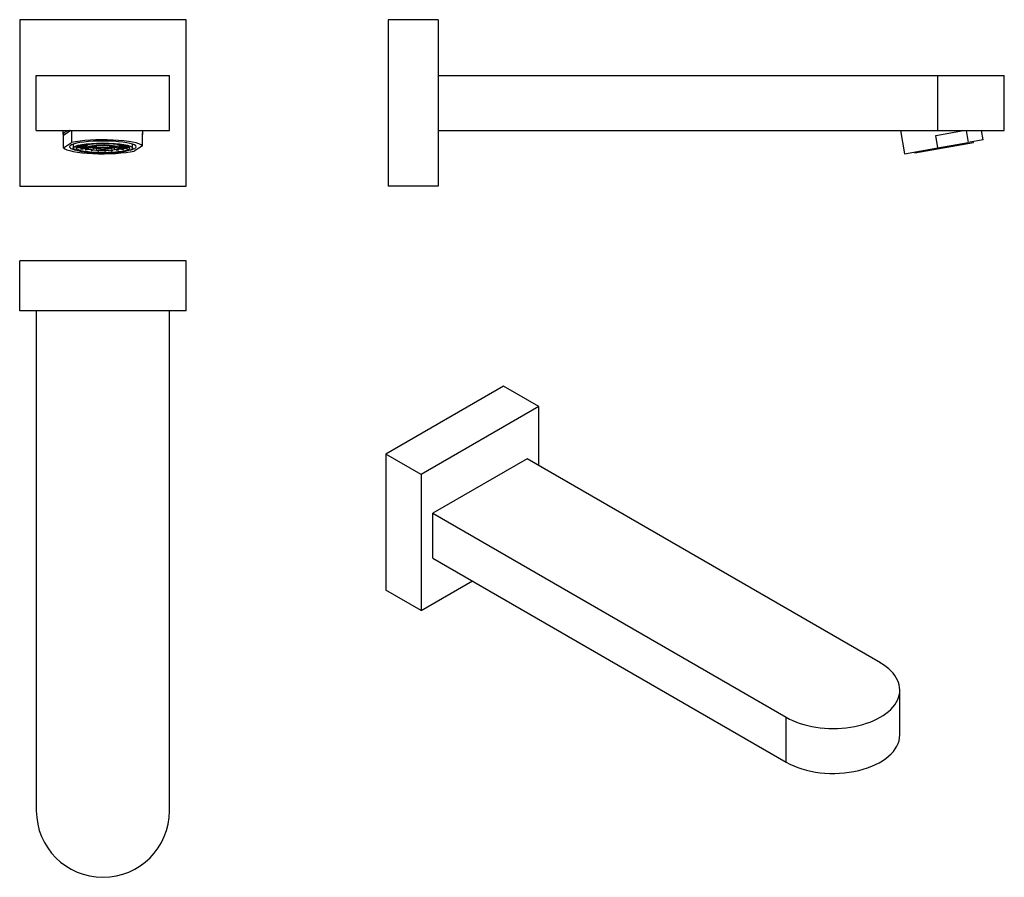
# Model space of a CAD drawing. Units: inches. Extents: x -315 to -19, y 39 to 296.
import ezdxf

# ---------------------------------------------------------------- set-up
doc = ezdxf.new("R2010")
doc.units = ezdxf.units.IN
for name, color, linetype in [('705004', 7, 'Continuous'), ('705005', 7, 'Continuous'), ('706036', 7, 'Continuous'), ('706037', 7, 'Continuous'), ('Default', 7, 'Continuous')]:
    doc.layers.add(name, color=color, linetype=linetype)

# ---------------------------------------------------------------- blocks, each defined once
blk = doc.blocks.new('SE')
at = {"layer": '705004', "color": 7, "linetype": 'Continuous', "ltscale": 25.4}
for p, q in [((-298.87, 259.04), (-298.87, 257.86)), ((-298.8, 259.04), (-298.85, 259.04)), ((-296.42, 258.24), (-297.66, 258.23)), ((-297.6, 258.26), (-296.43, 258.28)), ((-297.52, 258.23), (-297.52, 257.9)), ((-297.52, 257.9), (-296.1, 257.99)), ((-296.04, 257.96), (-297.45, 257.87)), ((-296.35, 258.54), (-296.86, 258.56)), ((-296.75, 258.59), (-296.32, 258.57)), ((-296.59, 257.92), (-296.59, 257.58)), ((-296.59, 257.58), (-295.36, 257.73)), ((-295.24, 257.7), (-296.48, 257.55)), ((-296.45, 258.54), (-296.45, 258.35)), ((-296.32, 258.57), (-296.32, 258.7)), ((-296.13, 258.28), (-296.13, 258.42)), ((-296.13, 258.28), (-294.89, 258.3)), ((-294.89, 258.27), (-296.12, 258.25)), ((-294.86, 258.49), (-296.06, 258.53)), ((-296.02, 258.56), (-294.84, 258.53)), ((-295.82, 258.01), (-295.82, 258.25)), ((-295.82, 258.01), (-294.89, 258.07)), ((-294.89, 258.03), (-295.76, 257.98)), ((-294.56, 258.71), (-295.58, 258.8)), ((-295.5, 258.83), (-294.48, 258.75)), ((-295.22, 257.69), (-295.22, 257.31)), ((-295.22, 257.31), (-294.29, 257.49)), ((-295.11, 257.76), (-295.11, 258.02)), ((-295.11, 257.76), (-294.84, 257.79)), ((-294.18, 257.46), (-295.06, 257.28)), ((-294.81, 257.75), (-295, 257.73)), ((-294.89, 258.49), (-294.89, 257.91)), ((-294.84, 258.53), (-294.84, 258.74)), ((-293.91, 258.92), (-294.49, 259)), ((-294.48, 258.75), (-294.48, 259)), ((-294.32, 259.02), (-293.79, 258.94)), ((-294.27, 258.1), (-294.27, 258.2)), ((-294.27, 258.1), (-293.28, 258.16)), ((-293.21, 258.13), (-294.19, 258.07)), ((-293.42, 258.29), (-294.09, 258.28)), ((-293.97, 258.31), (-293.44, 258.32)), ((-293.79, 258.94), (-293.79, 259.08)), ((-293.7, 257.92), (-293.7, 258.1)), ((-293.7, 257.92), (-292.88, 258.02)), ((-292.77, 257.99), (-293.58, 257.9)), ((-293.48, 257.3), (-293.48, 257.1)), ((-293.48, 257.1), (-293.1, 257.24)), ((-293.45, 258.44), (-293.45, 258.35)), ((-293.4, 258.44), (-293.43, 258.45)), ((-292.97, 259.08), (-293.16, 259.13)), ((-291.93, 258.4), (-293.11, 258.44)), ((-293.07, 258.47), (-291.89, 258.43)), ((-292.99, 258.18), (-292.99, 258.43)), ((-292.99, 258.18), (-291.95, 258.25)), ((-292.97, 259.14), (-292.81, 259.11)), ((-291.95, 258.21), (-292.93, 258.15)), ((-292.91, 257.77), (-292.91, 257.98)), ((-292.91, 257.77), (-292.29, 257.9)), ((-292.81, 259.11), (-292.81, 259.16)), ((-292.14, 257.88), (-292.76, 257.75)), ((-292.1, 257.94), (-292.1, 258.2)), ((-292.1, 257.94), (-291.95, 257.97)), ((-291.53, 258.56), (-292.02, 258.64)), ((-291.95, 258.4), (-291.95, 257.86)), ((-291.95, 257.92), (-291.95, 257.92)), ((-291.94, 257.67), (-291.94, 257.83)), ((-291.94, 257.67), (-291.78, 257.72)), ((-291.89, 258.43), (-291.89, 258.62)), ((-291.82, 258.65), (-291.4, 258.59)), ((-291.79, 259.2), (-291.8, 259.21)), ((-291.67, 257.68), (-291.75, 257.65)), ((-291.61, 259.22), (-291.6, 259.22)), ((-291.6, 259.22), (-291.6, 259.22)), ((-291.4, 258.68), (-291.4, 258.59)), ((-290.71, 258.67), (-290.78, 258.71)), ((-290.58, 258.72), (-290.52, 258.68)), ((-290.52, 258.72), (-290.52, 258.68)), ((-289.68, 258.72), (-289.68, 258.7)), ((-289.68, 258.7), (-289.65, 258.72)), ((-289.47, 258.07), (-289.64, 258.15)), ((-289.45, 258.72), (-289.48, 258.69)), ((-289.41, 258.14), (-289.28, 258.08)), ((-289.28, 258.13), (-289.28, 258.08)), ((-288.72, 258.7), (-288.72, 258.63)), ((-288.72, 258.63), (-288.44, 258.68)), ((-288.24, 258.67), (-288.57, 258.6)), ((-288.39, 257.64), (-288.37, 257.63)), ((-288.37, 257.65), (-288.37, 257.63)), ((-288.1, 258.66), (-288.1, 258.48)), ((-288.1, 258.48), (-287, 258.55)), ((-286.9, 258.52), (-288.03, 258.45)), ((-287.48, 257.7), (-287.96, 257.82)), ((-287.95, 257.86), (-287.95, 258.46)), ((-287.95, 258.3), (-286.78, 258.27)), ((-286.82, 258.23), (-287.95, 258.27)), ((-287.95, 258.08), (-287.45, 258)), ((-287.58, 257.98), (-287.95, 258.03)), ((-287.88, 257.86), (-287.32, 257.72)), ((-287.76, 259.2), (-287.76, 259.19)), ((-287.76, 259.19), (-287.74, 259.19)), ((-287.55, 259.18), (-287.59, 259.17)), ((-287.45, 258.25), (-287.45, 258)), ((-286.56, 257.83), (-287.35, 257.94)), ((-287.32, 257.94), (-287.32, 257.72)), ((-287.22, 257.97), (-286.42, 257.85)), ((-285.83, 257.99), (-286.83, 258.07)), ((-286.78, 258.44), (-286.78, 258.27)), ((-286.74, 258.11), (-285.73, 258.02)), ((-286.61, 259.12), (-286.61, 259.06)), ((-286.61, 259.06), (-286.38, 259.1)), ((-285.48, 258.19), (-286.52, 258.22)), ((-286.49, 258.26), (-285.57, 258.23)), ((-286.47, 258.47), (-286.47, 258.42)), ((-286.47, 258.42), (-286.23, 258.42)), ((-286.2, 259.09), (-286.46, 259.03)), ((-286.09, 258.39), (-286.45, 258.38)), ((-286.45, 258.35), (-286.45, 258.38)), ((-286.42, 258.04), (-286.42, 257.85)), ((-285.49, 257.2), (-286.08, 257.35)), ((-285.95, 257.37), (-285.33, 257.22)), ((-285.73, 258.2), (-285.73, 258.02)), ((-285.72, 259.04), (-285.72, 258.88)), ((-285.72, 258.88), (-285.05, 258.96)), ((-284.88, 258.93), (-285.61, 258.85)), ((-285.33, 257.55), (-285.33, 257.22)), ((-285.13, 258.9), (-285.13, 258.67)), ((-285.13, 258.67), (-284.13, 258.73)), ((-284.07, 258.69), (-285.07, 258.63)), ((-283.93, 257.44), (-285.07, 257.6)), ((-284.94, 257.63), (-283.8, 257.46)), ((-284.9, 258.64), (-284.9, 258.44)), ((-284.9, 258.44), (-283.77, 258.45)), ((-283.76, 258.42), (-284.89, 258.4)), ((-284.89, 257.91), (-284.89, 258.4)), ((-284.89, 258.21), (-283.83, 258.17)), ((-283.87, 258.14), (-284.89, 258.17)), ((-284.89, 257.95), (-284.31, 257.9)), ((-284.39, 257.87), (-284.89, 257.91)), ((-284.31, 258.15), (-284.31, 257.9)), ((-282.77, 257.74), (-284.12, 257.85)), ((-284.03, 257.88), (-282.68, 257.77)), ((-283.85, 258.76), (-283.85, 258.74)), ((-283.85, 258.74), (-283.8, 258.75)), ((-283.83, 258.42), (-283.83, 258.17)), ((-283.8, 257.82), (-283.8, 257.46)), ((-283.66, 258.72), (-283.79, 258.71)), ((-282.1, 258.08), (-283.57, 258.13)), ((-283.54, 258.16), (-282.08, 258.12)), ((-283.47, 258.68), (-283.47, 258.46)), ((-283.47, 258.46), (-282.75, 258.47)), ((-282.66, 258.43), (-283.46, 258.42)), ((-283.45, 258.35), (-283.45, 258.42)), ((-282.68, 258.1), (-282.68, 257.77)), ((-281.02, 257.86), (-281.02, 259.04)), ((-280.88, 258.98), (-281.02, 258.7)), ((-292.94, 257.22), (-293.3, 257.09)), ((-291.5, 257.09), (-291.5, 256.99)), ((-291.5, 256.99), (-291.4, 257.08)), ((-291.21, 257.07), (-291.3, 256.98)), ((-289.41, 256.96), (-289.45, 257.04)), ((-289.25, 257.05), (-289.21, 256.97)), ((-289.21, 257.05), (-289.21, 256.97)), ((-287.37, 257.04), (-287.58, 257.14)), ((-287.4, 257.16), (-287.18, 257.05)), ((-287.18, 257.18), (-287.18, 257.05))]:
    blk.add_line(p, q, dxfattribs=at)
for centre, major_axis in [((-289.95, 257.86), (-8.92, 0)), ((-289.95, 257.86), (-8, 0)), ((-289.89, 257.91), (-5, 0)), ((-289.89, 257.91), (-4.7, 0)), ((-289.95, 257.86), (-2, 0)), ((-289.95, 257.86), (1.7, 0))]:
    blk.add_ellipse(centre, major_axis=major_axis, ratio=0.173648, dxfattribs=at)
for centre, major_axis, start_param, end_param in [((-289.95, 258.84), (-8.97, 0), 6.153413, 6.155651), ((-289.95, 258.84), (-8.93, 0), 6.138366, 6.155953), ((-289.95, 258.35), (-8, 0), 0.327814, 0.352815), ((-289.95, 258.35), (-8, 0), 0.590095, 0.615095), ((-289.95, 258.35), (6.5, 0), 2.973694, 3.205204), ((-289.95, 258.35), (-6.5, 0), 0.094381, 0.324929), ((-289.95, 258.35), (-6.5, 0), 5.90214, 6.084516), ((-289.95, 258.35), (6.2, 0), 2.974438, 3.204459), ((-289.95, 258.35), (-6.2, 0), 0.095126, 0.324185), ((-289.95, 258.35), (-6.5, 0), 0.3557, 0.58721), ((-289.95, 258.35), (-6.2, 0), 5.854712, 6.083771), ((-289.95, 258.35), (-6.2, 0), 0.356444, 0.586465), ((-289.95, 258.35), (-6.2, 0), 5.761616, 5.822453), ((-289.95, 258.35), (-6.5, 0), 0.61798, 0.818984), ((-289.95, 258.35), (-8, 0), 0.851413, 0.876414), ((-289.95, 258.35), (-6.2, 0), 0.618725, 0.702801), ((-289.89, 258.4), (-5, 0), 6.137645, 6.177715), ((-289.89, 258.4), (-5, 0), 5.874365, 5.91443), ((-289.89, 258.4), (-4.7, 0), 0.372235, 0.414852), ((-289.89, 258.4), (-5, 0), 5.606307, 5.64636), ((-289.89, 258.4), (-4.7, 0), 0.62473, 0.667326), ((-289.95, 258.35), (3.5, 0), 2.986884, 3.192013), ((-289.95, 258.35), (-3.5, 0), 0.107571, 0.311739), ((-289.95, 258.35), (-3.5, 0), 0.36889, 0.57402), ((-289.95, 258.35), (3.2, 0), 2.989564, 3.450652), ((-289.95, 258.35), (-3.2, 0), 5.974126, 6.068646), ((-289.89, 258.4), (-5, 0), 5.33583, 5.375866), ((-289.95, 258.35), (-3.2, 0), 0.37157, 0.832658), ((-289.89, 258.4), (-4.7, 0), 0.873347, 0.915924), ((-289.95, 258.35), (-3.5, 0), 0.63117, 0.835338), ((-289.95, 258.35), (-3.5, 0), 0.892489, 0.962669), ((-289.89, 258.4), (-4.7, 0), 1.120785, 1.163347), ((-289.95, 258.35), (-2, 0), 6.04988, 6.149922), ((-289.89, 258.4), (-5, 0), 5.061571, 5.101591), ((-289.95, 258.35), (-2, 0), 5.526282, 5.626323), ((-289.95, 258.35), (-2, 0), 5.002683, 5.102725), ((-289.95, 258.35), (2, 0), 1.337491, 1.437533), ((-289.95, 258.35), (1.7, 0), 4.993846, 5.111561), ((-289.95, 258.35), (2, 0), 0.813893, 0.913934), ((-289.89, 258.4), (4.7, 0), 5.0171, 5.04327), ((-289.95, 258.35), (2, 0), 0.290294, 0.390336), ((-289.95, 258.35), (3.2, 0), 5.387521, 5.545047), ((-289.95, 258.35), (3.5, 0), 5.343559, 5.547727), ((-289.89, 258.4), (5, 0), 1.09127, 1.131278), ((-289.89, 258.4), (4.7, 0), 5.25021, 5.292807), ((-289.95, 258.35), (3.2, 0), 5.607558, 6.068646), ((-289.95, 258.35), (3.5, 0), 5.604878, 5.810007), ((-289.95, 258.35), (-3.2, 0), 2.989564, 3.450652), ((-289.95, 258.35), (3.5, 0), 5.867158, 6.071326), ((-289.89, 258.4), (5, 0), 0.815026, 0.855046), ((-289.89, 258.4), (4.7, 0), 5.501765, 5.544382), ((-289.95, 258.35), (3.5, 0), 0.107571, 0.207841), ((-289.95, 258.35), (-3.5, 0), 2.986884, 3.192013), ((-289.89, 258.4), (4.7, 0), 5.757883, 5.800515), ((-289.89, 258.4), (5, 0), 0.541752, 0.581788), ((-289.95, 258.35), (6.5, 0), 5.505432, 5.560917), ((-289.89, 258.4), (5, 0), 0.270257, 0.31031), ((-289.95, 258.35), (6.2, 0), 5.621615, 5.822453), ((-289.95, 258.35), (6.5, 0), 5.591688, 5.823197), ((-289.89, 258.4), (5, 0), 0.003163, 0.043228), ((-289.95, 258.35), (6.2, 0), 0.356444, 0.521569), ((-289.95, 258.35), (6.2, 0), 5.854712, 6.083771), ((-289.95, 258.35), (6.2, 0), 0.095126, 0.324185), ((-289.95, 258.35), (6.5, 0), 5.853968, 6.084516), ((-289.95, 258.35), (8, 0), 5.563802, 5.588803), ((-289.95, 258.35), (6.5, 0), 0.3557, 0.381045), ((-289.95, 258.35), (-6.2, 0), 2.974438, 3.204459), ((-289.95, 258.35), (6.5, 0), 0.094381, 0.324929), ((-289.95, 258.35), (-6.5, 0), 2.973694, 3.205204), ((-289.95, 258.35), (8, 0), 5.826082, 5.851083), ((-289.95, 258.35), (8, 0), 6.087401, 6.105017), ((-289.95, 258.35), (-8, 0), 1.113693, 1.138694), ((-289.95, 258.35), (-8, 0), 1.375012, 1.400013), ((-289.95, 258.35), (8, 0), 4.778885, 4.803885), ((-289.95, 258.35), (8, 0), 5.040203, 5.065204), ((-289.95, 258.35), (8, 0), 5.302484, 5.327484)]:
    blk.add_ellipse(centre, major_axis=major_axis, ratio=0.173648, start_param=start_param, end_param=end_param, dxfattribs=at)
at = {"layer": '705005', "color": 7, "linetype": 'Continuous', "ltscale": 25.4}
for p, q in [((-301.95, 263.14), (-301.95, 261.99)), ((-299.58, 263.14), (-301.8, 261.68)), ((-301.8, 257.93), (-301.8, 261.68)), ((-299.36, 263.14), (-299.36, 259.54)), ((-278.09, 258.57), (-278.09, 262.31)), ((-277.95, 261.99), (-277.95, 263.14)), ((-301.8, 257.93), (-299.36, 259.54)), ((-278.09, 258.57), (-280.53, 256.96))]:
    blk.add_line(p, q, dxfattribs=at)
for centre, major_axis, start_param, end_param in [((-289.95, 261.99), (12, 0), 2.557708, 3.295603), ((-289.95, 258.25), (-12, 0), 3.295603, 5.61492), ((-289.95, 261.99), (-12, 0), 2.987582, 3.295603), ((-289.95, 258.25), (12, 0), 3.295603, 5.61492), ((-289.95, 258.25), (10, 0), 0, 3.738193), ((-289.95, 258.25), (10, 0), 5.686585, 6.283185)]:
    blk.add_ellipse(centre, major_axis=major_axis, ratio=0.173648, start_param=start_param, end_param=end_param, dxfattribs=at)
at = {"layer": '706036', "color": 7, "linetype": 'Continuous', "ltscale": 25.4}
for p, q in [((-309.95, 279.64), (-269.95, 279.64)), ((-309.95, 263.14), (-309.95, 279.64)), ((-269.95, 263.14), (-269.95, 279.64)), ((-309.95, 263.14), (-269.95, 263.14))]:
    blk.add_line(p, q, dxfattribs=at)
at = {"layer": '706037', "color": 7, "linetype": 'Continuous', "ltscale": 25.4}
for p, q in [((-314.95, 296.39), (-314.95, 246.39)), ((-264.95, 296.39), (-314.95, 296.39)), ((-264.95, 246.39), (-264.95, 296.39)), ((-314.95, 246.39), (-264.95, 246.39))]:
    blk.add_line(p, q, dxfattribs=at)
blk = doc.blocks.new('SE1')
at = {"layer": '705004', "color": 7, "linetype": 'Continuous', "ltscale": 25.4}
for p, q in [((-28.55, 259.41), (-46.13, 256.31)), ((-28.55, 259.41), (-28.62, 259.8)), ((-46.2, 256.7), (-46.13, 256.31))]:
    blk.add_line(p, q, dxfattribs=at)
at = {"layer": '705005', "color": 7, "linetype": 'Continuous', "ltscale": 25.4}
for p, q in [((-50.46, 263.14), (-49.23, 256.17)), ((-39.88, 261.68), (-31.55, 263.14)), ((-39.22, 257.93), (-39.88, 261.68)), ((-30.72, 263.14), (-30.09, 259.54)), ((-25.59, 260.34), (-30.09, 259.54)), ((-25.59, 260.34), (-26.09, 263.14)), ((-49.23, 256.17), (-39.22, 257.93)), ((-39.22, 257.93), (-30.09, 259.54))]:
    blk.add_line(p, q, dxfattribs=at)
at = {"layer": '706036', "color": 7, "linetype": 'Continuous', "ltscale": 25.4}
for p, q in [((-189.27, 279.64), (-39.27, 279.64)), ((-39.27, 279.64), (-19.27, 279.64)), ((-39.27, 263.14), (-39.27, 279.64)), ((-19.27, 263.14), (-19.27, 279.64)), ((-189.27, 263.14), (-39.27, 263.14)), ((-39.27, 263.14), (-19.27, 263.14))]:
    blk.add_line(p, q, dxfattribs=at)
at = {"layer": '706037', "color": 7, "linetype": 'Continuous', "ltscale": 25.4}
for p, q in [((-204.27, 296.39), (-204.27, 246.39)), ((-189.27, 296.39), (-204.27, 296.39)), ((-189.27, 296.39), (-189.27, 246.39)), ((-189.27, 246.39), (-204.27, 246.39))]:
    blk.add_line(p, q, dxfattribs=at)
blk = doc.blocks.new('SE2')
at = {"layer": '706036', "color": 7, "linetype": 'Continuous', "ltscale": 25.4}
for p, q in [((-309.95, 209), (-309.95, 59)), ((-269.95, 59), (-269.95, 209))]:
    blk.add_line(p, q, dxfattribs=at)
blk.add_arc((-289.95, 59), 20, 180, 360, dxfattribs=at)
at = {"layer": '706037', "color": 7, "linetype": 'Continuous', "ltscale": 25.4}
for p, q in [((-264.95, 224), (-314.95, 224)), ((-314.95, 209), (-314.95, 224)), ((-264.95, 209), (-264.95, 224)), ((-264.95, 209), (-314.95, 209))]:
    blk.add_line(p, q, dxfattribs=at)
blk = doc.blocks.new('SE3')
at = {"layer": '706036', "color": 7, "linetype": 'Continuous', "ltscale": 25.4}
for p, q in [((-162.57, 164.6), (-190.85, 148.27)), ((-56.5, 103.37), (-162.57, 164.6)), ((-190.85, 148.27), (-84.79, 87.04)), ((-190.85, 134.8), (-190.85, 148.27)), ((-190.85, 134.8), (-84.79, 73.56)), ((-50.65, 81.73), (-50.65, 95.2)), ((-84.79, 73.56), (-84.79, 87.04))]:
    blk.add_line(p, q, dxfattribs=at)
for centre, end_param in [((-70.65, 95.2), 3.926991), ((-70.65, 81.73), 3.141593)]:
    blk.add_ellipse(centre, major_axis=(-20, 0), ratio=0.57735, start_param=0.785398, end_param=end_param, dxfattribs=at)
at = {"layer": '706037', "color": 7, "linetype": 'Continuous', "ltscale": 25.4}
for p, q in [((-169.64, 186.44), (-205, 166.03)), ((-159.03, 180.32), (-169.64, 186.44)), ((-159.03, 180.32), (-194.39, 159.91)), ((-159.03, 162.56), (-159.03, 180.32)), ((-205, 166.03), (-205, 125.21)), ((-194.39, 159.91), (-205, 166.03)), ((-194.39, 159.91), (-194.39, 119.08)), ((-194.39, 119.08), (-179.01, 127.96)), ((-194.39, 119.08), (-205, 125.21))]:
    blk.add_line(p, q, dxfattribs=at)

msp = doc.modelspace()

# ---------------------------------------------------------------- block references
at = {"layer": 'Default'}
for name in ['SE', 'SE1', 'SE2', 'SE3']:
    msp.add_blockref(name, (0, 0), dxfattribs=at)

doc.saveas('drawing.dxf')
